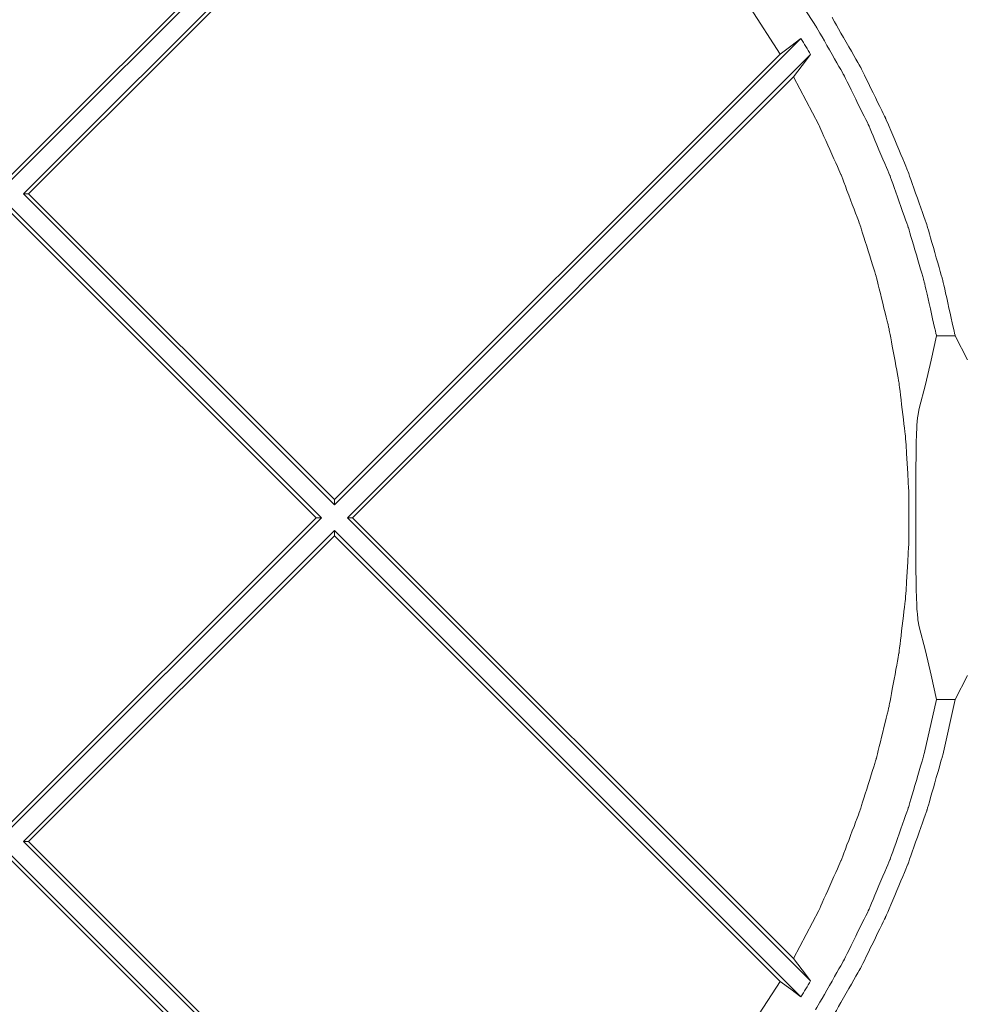
# Model space of a CAD drawing. Units: millimetres. Extents: x -768606 to -755530, y 480344 to 494308.
# Drawn here: x -763662 to -763560, y 487873 to 487981 of the extents above; entities that cross this region are included whole.
import ezdxf

# ---------------------------------------------------------------- set-up
doc = ezdxf.new("R2010")
doc.units = ezdxf.units.MM
doc.layers.add('Layer 1', color=7, linetype='CONTINUOUS')

msp = doc.modelspace()

# ---------------------------------------------------------------- linework, layer by layer
at = {"layer": 'Layer 1', "color": 8, "lineweight": 15}
for points in [[(-763612.78, 488013.62), (-763612.78, 488013.62), (-763663.4, 487963), (-763663.4, 487963)], [(-763661.98, 487961.59), (-763661.98, 487961.59), (-763611, 488012.57), (-763611, 488012.57)], [(-763615.21, 488011.75), (-763615.21, 488011.75), (-763663.4, 487963.57), (-763663.4, 487963.57)], [(-763661.42, 487961.59), (-763661.42, 487961.59), (-763612.71, 488010.29), (-763612.71, 488010.29)], [(-763577.02, 487978.58), (-763577.02, 487978.58), (-763628, 487927.6), (-763628, 487927.6)], [(-763579.29, 487976.88), (-763579.29, 487976.88), (-763628, 487928.17), (-763628, 487928.17)], [(-763626.59, 487926.19), (-763626.59, 487926.19), (-763575.97, 487976.81), (-763575.97, 487976.81)], [(-763578.13, 487977.75), (-763578.13, 487977.75), (-763579.29, 487976.88), (-763579.29, 487976.88)], [(-763575.97, 487976.81), (-763575.97, 487976.81), (-763576.1, 487977.03), (-763576.1, 487977.03)], [(-763576.88, 487975.63), (-763576.88, 487975.63), (-763577.83, 487974.37), (-763577.83, 487974.37)], [(-763577.83, 487974.37), (-763577.83, 487974.37), (-763626.02, 487926.19), (-763626.02, 487926.19)], [(-763577.83, 487974.37), (-763577.83, 487974.37), (-763575.08, 487969.13), (-763575.08, 487969.13)], [(-763628, 487927.6), (-763628, 487927.6), (-763661.98, 487961.59), (-763661.98, 487961.59)], [(-763661.98, 487961.59), (-763661.98, 487961.59), (-763661.42, 487961.59), (-763661.42, 487961.59)], [(-763661.42, 487961.59), (-763661.42, 487961.59), (-763628, 487928.17), (-763628, 487928.17)], [(-763629.42, 487926.19), (-763629.42, 487926.19), (-763663.4, 487960.17), (-763663.4, 487960.17)], [(-763663.4, 487959.6), (-763663.4, 487959.6), (-763629.99, 487926.19), (-763629.99, 487926.19)], [(-763562.21, 487946.06), (-763562.21, 487946.06), (-763560.17, 487946.06), (-763560.17, 487946.06)], [(-763564.1, 487938.13), (-763564.1, 487938.13), (-763563.41, 487940.76), (-763563.41, 487940.76)], [(-763628, 487928.17), (-763628, 487928.17), (-763628, 487927.6), (-763628, 487927.6)], [(-763629.99, 487926.19), (-763629.99, 487926.19), (-763663.4, 487892.78), (-763663.4, 487892.78)], [(-763629.42, 487926.19), (-763629.42, 487926.19), (-763663.4, 487892.21), (-763663.4, 487892.21)], [(-763629.99, 487926.19), (-763629.99, 487926.19), (-763629.42, 487926.19), (-763629.42, 487926.19)], [(-763626.02, 487926.19), (-763626.02, 487926.19), (-763626.59, 487926.19), (-763626.59, 487926.19)], [(-763575.97, 487875.57), (-763575.97, 487875.57), (-763626.59, 487926.19), (-763626.59, 487926.19)], [(-763626.02, 487926.19), (-763626.02, 487926.19), (-763577.83, 487878.01), (-763577.83, 487878.01)], [(-763661.98, 487890.79), (-763661.98, 487890.79), (-763628, 487924.78), (-763628, 487924.78)], [(-763628, 487924.21), (-763628, 487924.21), (-763661.42, 487890.79), (-763661.42, 487890.79)], [(-763577.02, 487873.8), (-763577.02, 487873.8), (-763628, 487924.78), (-763628, 487924.78)], [(-763628, 487924.78), (-763628, 487924.78), (-763628, 487924.21), (-763628, 487924.21)], [(-763628, 487924.21), (-763628, 487924.21), (-763579.29, 487875.5), (-763579.29, 487875.5)], [(-763564.1, 487914.25), (-763564.1, 487914.25), (-763564.25, 487915.03), (-763564.25, 487915.03)], [(-763562.21, 487906.32), (-763562.21, 487906.32), (-763562.78, 487908.98), (-763562.78, 487908.98)], [(-763560.17, 487906.32), (-763560.17, 487906.32), (-763558.81, 487908.93), (-763558.81, 487908.93)], [(-763563.56, 487900.37), (-763563.56, 487900.37), (-763562.21, 487906.32), (-763562.21, 487906.32)], [(-763562.21, 487906.32), (-763562.21, 487906.32), (-763560.17, 487906.32), (-763560.17, 487906.32)], [(-763560.17, 487906.32), (-763560.17, 487906.32), (-763561.53, 487900.22), (-763561.53, 487900.22)], [(-763661.98, 487890.79), (-763661.98, 487890.79), (-763611, 487839.81), (-763611, 487839.81)], [(-763661.42, 487890.79), (-763661.42, 487890.79), (-763661.98, 487890.79), (-763661.98, 487890.79)], [(-763612.71, 487842.08), (-763612.71, 487842.08), (-763661.42, 487890.79), (-763661.42, 487890.79)], [(-763663.4, 487889.38), (-763663.4, 487889.38), (-763612.78, 487838.76), (-763612.78, 487838.76)], [(-763615.21, 487840.63), (-763615.21, 487840.63), (-763663.4, 487888.81), (-763663.4, 487888.81)], [(-763576.88, 487876.76), (-763576.88, 487876.76), (-763575.97, 487875.57), (-763575.97, 487875.57)], [(-763579.29, 487875.5), (-763579.29, 487875.5), (-763582.53, 487870.49), (-763582.53, 487870.49)], [(-763578.13, 487874.63), (-763578.13, 487874.63), (-763577.02, 487873.8), (-763577.02, 487873.8)], [(-763577.02, 487873.8), (-763577.02, 487873.8), (-763576.89, 487874.01), (-763576.89, 487874.01)]]:
    msp.add_open_spline(points, degree=3, dxfattribs=at)
for points, knots in [([(-763575.42, 487979.98), (-763575.42, 487979.98), (-763578.76, 487985.09), (-763578.76, 487985.09), (-763578.76, 487985.09)], [3.33333333, 3.33333333, 3.33333333, 3.33333333, 3.38095237, 3.38095238, 3.38095238, 3.38095238, 3.38095238]), ([(-763582.53, 487981.89), (-763582.53, 487981.89), (-763582.53, 487981.89), (-763579.29, 487976.88), (-763579.29, 487976.88)], [5.7777778, 5.7777778, 5.7777778, 5.7777778, 5.7777778, 6, 6, 6, 6]), ([(-763572.4, 487974.69), (-763572.4, 487974.69), (-763575.42, 487979.98), (-763575.42, 487979.98), (-763575.42, 487979.98)], [3.28571429, 3.28571429, 3.28571429, 3.28571429, 3.33333332, 3.33333333, 3.33333333, 3.33333333, 3.33333333]), ([(-763570.53, 487975.46), (-763570.53, 487975.46), (-763573.63, 487980.89), (-763573.63, 487980.89), (-763573.63, 487980.89)], [1.28571429, 1.28571429, 1.28571429, 1.28571429, 1.33333332, 1.33333333, 1.33333333, 1.33333333, 1.33333333]), ([(-763577.02, 487978.58), (-763577.02, 487978.58), (-763578.13, 487977.75), (-763578.13, 487977.75), (-763578.13, 487977.75)], [0, 0, 0, 0, 0.6666667, 0.6666667, 0.6666667, 0.6666667, 0.6666667]), ([(-763576.89, 487978.37), (-763576.89, 487978.37), (-763576.89, 487978.37), (-763577.02, 487978.58), (-763577.02, 487978.58)], [0.7777778, 0.7777778, 0.7777778, 0.7777778, 0.7777778, 1, 1, 1, 1]), ([(-763576.75, 487978.14), (-763576.75, 487978.14), (-763576.75, 487978.14), (-763576.89, 487978.37), (-763576.89, 487978.37)], [0.6666667, 0.6666667, 0.6666667, 0.6666667, 0.6666667, 0.7777778, 0.7777778, 0.7777778, 0.7777778]), ([(-763576.62, 487977.92), (-763576.62, 487977.92), (-763576.62, 487977.92), (-763576.75, 487978.14), (-763576.75, 487978.14)], [0.5555556, 0.5555556, 0.5555556, 0.5555556, 0.5555556, 0.6666667, 0.6666667, 0.6666667, 0.6666667]), ([(-763576.49, 487977.7), (-763576.49, 487977.7), (-763576.49, 487977.7), (-763576.62, 487977.92), (-763576.62, 487977.92)], [0.4444444, 0.4444444, 0.4444444, 0.4444444, 0.4444445, 0.5555556, 0.5555556, 0.5555556, 0.5555556]), ([(-763575.97, 487976.81), (-763575.97, 487976.81), (-763576.88, 487975.63), (-763576.88, 487975.63), (-763576.88, 487975.63)], [3, 3, 3, 3, 3.6666667, 3.6666667, 3.6666667, 3.6666667, 3.6666667]), ([(-763576.36, 487977.48), (-763576.36, 487977.48), (-763576.36, 487977.48), (-763576.49, 487977.7), (-763576.49, 487977.7)], [0.3333333, 0.3333333, 0.3333333, 0.3333333, 0.3333333, 0.4444444, 0.4444444, 0.4444444, 0.4444444]), ([(-763576.23, 487977.25), (-763576.23, 487977.25), (-763576.23, 487977.25), (-763576.36, 487977.48), (-763576.36, 487977.48)], [0.2222222, 0.2222222, 0.2222222, 0.2222222, 0.2222222, 0.3333333, 0.3333333, 0.3333333, 0.3333333]), ([(-763576.1, 487977.03), (-763576.1, 487977.03), (-763576.1, 487977.03), (-763576.23, 487977.25), (-763576.23, 487977.25)], [0.1111111, 0.1111111, 0.1111111, 0.1111111, 0.1111111, 0.2222222, 0.2222222, 0.2222222, 0.2222222]), ([(-763569.69, 487969.22), (-763569.69, 487969.22), (-763572.4, 487974.69), (-763572.4, 487974.69), (-763572.4, 487974.69)], [3.23809524, 3.23809524, 3.23809524, 3.23809524, 3.28571428, 3.28571429, 3.28571429, 3.28571429, 3.28571429]), ([(-763567.77, 487969.84), (-763567.77, 487969.84), (-763570.53, 487975.46), (-763570.53, 487975.46), (-763570.53, 487975.46)], [1.23809524, 1.23809524, 1.23809524, 1.23809524, 1.28571428, 1.28571429, 1.28571429, 1.28571429, 1.28571429]), ([(-763567.31, 487963.61), (-763567.31, 487963.61), (-763569.69, 487969.22), (-763569.69, 487969.22), (-763569.69, 487969.22)], [3.19047619, 3.19047619, 3.19047619, 3.19047619, 3.23809523, 3.23809524, 3.23809524, 3.23809524, 3.23809524]), ([(-763565.34, 487964.08), (-763565.34, 487964.08), (-763567.77, 487969.84), (-763567.77, 487969.84), (-763567.77, 487969.84)], [1.19047619, 1.19047619, 1.19047619, 1.19047619, 1.23809523, 1.23809524, 1.23809524, 1.23809524, 1.23809524]), ([(-763575.08, 487969.13), (-763575.08, 487969.13), (-763575.08, 487969.13), (-763572.66, 487963.72), (-763572.66, 487963.72)], [4.05555556, 4.05555556, 4.05555556, 4.05555556, 4.05555557, 4.11111111, 4.11111111, 4.11111111, 4.11111111]), ([(-763563.26, 487958.18), (-763563.26, 487958.18), (-763565.34, 487964.08), (-763565.34, 487964.08), (-763565.34, 487964.08)], [1.14285714, 1.14285714, 1.14285714, 1.14285714, 1.19047618, 1.19047619, 1.19047619, 1.19047619, 1.19047619]), ([(-763572.66, 487963.72), (-763572.66, 487963.72), (-763572.66, 487963.72), (-763570.56, 487958.18), (-763570.56, 487958.18)], [4.11111111, 4.11111111, 4.11111111, 4.11111111, 4.11111112, 4.16666667, 4.16666667, 4.16666667, 4.16666667]), ([(-763565.27, 487957.86), (-763565.27, 487957.86), (-763567.31, 487963.61), (-763567.31, 487963.61), (-763567.31, 487963.61)], [3.14285714, 3.14285714, 3.14285714, 3.14285714, 3.19047618, 3.19047619, 3.19047619, 3.19047619, 3.19047619]), ([(-763570.56, 487958.18), (-763570.56, 487958.18), (-763570.56, 487958.18), (-763568.8, 487952.53), (-763568.8, 487952.53)], [4.16666667, 4.16666667, 4.16666667, 4.16666667, 4.16666668, 4.22222222, 4.22222222, 4.22222222, 4.22222222]), ([(-763563.56, 487952.01), (-763563.56, 487952.01), (-763565.27, 487957.86), (-763565.27, 487957.86), (-763565.27, 487957.86)], [3.0952381, 3.0952381, 3.0952381, 3.0952381, 3.14285713, 3.14285714, 3.14285714, 3.14285714, 3.14285714]), ([(-763561.53, 487952.16), (-763561.53, 487952.16), (-763563.26, 487958.18), (-763563.26, 487958.18), (-763563.26, 487958.18)], [1.0952381, 1.0952381, 1.0952381, 1.0952381, 1.14285713, 1.14285714, 1.14285714, 1.14285714, 1.14285714]), ([(-763568.8, 487952.53), (-763568.8, 487952.53), (-763568.8, 487952.53), (-763567.38, 487946.77), (-763567.38, 487946.77)], [4.22222222, 4.22222222, 4.22222222, 4.22222222, 4.22222223, 4.27777778, 4.27777778, 4.27777778, 4.27777778]), ([(-763562.21, 487946.06), (-763562.21, 487946.06), (-763563.56, 487952.01), (-763563.56, 487952.01), (-763563.56, 487952.01)], [3, 3, 3, 3, 3.09523809, 3.0952381, 3.0952381, 3.0952381, 3.0952381]), ([(-763560.17, 487946.06), (-763560.17, 487946.06), (-763561.53, 487952.16), (-763561.53, 487952.16), (-763561.53, 487952.16)], [1, 1, 1, 1, 1.09523809, 1.0952381, 1.0952381, 1.0952381, 1.0952381]), ([(-763567.38, 487946.77), (-763567.38, 487946.77), (-763567.38, 487946.77), (-763566.31, 487940.95), (-763566.31, 487940.95)], [4.27777778, 4.27777778, 4.27777778, 4.27777778, 4.27777779, 4.33333333, 4.33333333, 4.33333333, 4.33333333]), ([(-763562.78, 487943.4), (-763562.78, 487943.4), (-763562.78, 487943.4), (-763562.21, 487946.06), (-763562.21, 487946.06)], [2.5, 2.5, 2.5, 2.5, 2.5, 3, 3, 3, 3]), ([(-763558.81, 487943.45), (-763558.81, 487943.45), (-763558.81, 487943.45), (-763560.17, 487946.06), (-763560.17, 487946.06)], [2.5, 2.5, 2.5, 2.5, 2.5, 3, 3, 3, 3]), ([(-763563.41, 487940.76), (-763563.41, 487940.76), (-763563.41, 487940.76), (-763562.78, 487943.4), (-763562.78, 487943.4)], [2.25, 2.25, 2.25, 2.25, 2.25, 2.5, 2.5, 2.5, 2.5]), ([(-763566.31, 487940.95), (-763566.31, 487940.95), (-763566.31, 487940.95), (-763565.6, 487935.07), (-763565.6, 487935.07)], [4.33333333, 4.33333333, 4.33333333, 4.33333333, 4.33333334, 4.38888889, 4.38888889, 4.38888889, 4.38888889]), ([(-763564.26, 487937.28), (-763564.26, 487937.28), (-763564.26, 487937.28), (-763564.1, 487938.13), (-763564.1, 487938.13)], [1.8333333, 1.8333333, 1.8333333, 1.8333333, 1.8333333, 2, 2, 2, 2]), ([(-763564.36, 487936.13), (-763564.36, 487936.13), (-763564.36, 487936.13), (-763564.26, 487937.28), (-763564.26, 487937.28)], [1.75, 1.75, 1.75, 1.75, 1.75000001, 1.83333333, 1.83333333, 1.83333333, 1.83333333]), ([(-763564.42, 487934.74), (-763564.42, 487934.74), (-763564.42, 487934.74), (-763564.36, 487936.13), (-763564.36, 487936.13)], [1.66666667, 1.66666667, 1.66666667, 1.66666667, 1.66666668, 1.75, 1.75, 1.75, 1.75]), ([(-763565.6, 487935.07), (-763565.6, 487935.07), (-763565.6, 487935.07), (-763565.24, 487929.15), (-763565.24, 487929.15)], [4.38888889, 4.38888889, 4.38888889, 4.38888889, 4.3888889, 4.44444444, 4.44444444, 4.44444444, 4.44444444]), ([(-763564.45, 487933.06), (-763564.45, 487933.06), (-763564.45, 487933.06), (-763564.42, 487934.74), (-763564.42, 487934.74)], [1.58333333, 1.58333333, 1.58333333, 1.58333333, 1.58333334, 1.66666667, 1.66666667, 1.66666667, 1.66666667]), ([(-763564.46, 487931.24), (-763564.46, 487931.24), (-763564.46, 487931.24), (-763564.45, 487933.06), (-763564.45, 487933.06)], [1.5, 1.5, 1.5, 1.5, 1.50000001, 1.58333333, 1.58333333, 1.58333333, 1.58333333]), ([(-763564.46, 487920.97), (-763564.46, 487920.97), (-763564.46, 487920.97), (-763564.46, 487931.24), (-763564.46, 487931.24)], [1.41666667, 1.41666667, 1.41666667, 1.41666667, 1.41666668, 1.5, 1.5, 1.5, 1.5]), ([(-763565.24, 487929.15), (-763565.24, 487929.15), (-763565.24, 487929.15), (-763565.24, 487923.23), (-763565.24, 487923.23)], [4.44444444, 4.44444444, 4.44444444, 4.44444444, 4.44444445, 4.5, 4.5, 4.5, 4.5]), ([(-763565.24, 487923.23), (-763565.24, 487923.23), (-763565.24, 487923.23), (-763565.6, 487917.31), (-763565.6, 487917.31)], [4.5, 4.5, 4.5, 4.5, 4.50000001, 4.55555556, 4.55555556, 4.55555556, 4.55555556]), ([(-763564.45, 487919.17), (-763564.45, 487919.17), (-763564.45, 487919.17), (-763564.46, 487920.97), (-763564.46, 487920.97)], [1.33333333, 1.33333333, 1.33333333, 1.33333333, 1.33333334, 1.41666667, 1.41666667, 1.41666667, 1.41666667]), ([(-763564.41, 487917.51), (-763564.41, 487917.51), (-763564.41, 487917.51), (-763564.45, 487919.17), (-763564.45, 487919.17)], [1.25, 1.25, 1.25, 1.25, 1.25000001, 1.33333333, 1.33333333, 1.33333333, 1.33333333]), ([(-763564.35, 487916.15), (-763564.35, 487916.15), (-763564.35, 487916.15), (-763564.41, 487917.51), (-763564.41, 487917.51)], [1.16666667, 1.16666667, 1.16666667, 1.16666667, 1.16666668, 1.25, 1.25, 1.25, 1.25]), ([(-763565.6, 487917.31), (-763565.6, 487917.31), (-763565.6, 487917.31), (-763566.31, 487911.43), (-763566.31, 487911.43)], [4.55555556, 4.55555556, 4.55555556, 4.55555556, 4.55555557, 4.61111111, 4.61111111, 4.61111111, 4.61111111]), ([(-763564.25, 487915.03), (-763564.25, 487915.03), (-763564.25, 487915.03), (-763564.35, 487916.15), (-763564.35, 487916.15)], [1.08333333, 1.08333333, 1.08333333, 1.08333333, 1.08333334, 1.16666667, 1.16666667, 1.16666667, 1.16666667]), ([(-763563.41, 487911.62), (-763563.41, 487911.62), (-763563.41, 487911.62), (-763564.1, 487914.25), (-763564.1, 487914.25)], [0.5, 0.5, 0.5, 0.5, 0.5, 1, 1, 1, 1]), ([(-763566.31, 487911.43), (-763566.31, 487911.43), (-763566.31, 487911.43), (-763567.38, 487905.61), (-763567.38, 487905.61)], [4.61111111, 4.61111111, 4.61111111, 4.61111111, 4.61111112, 4.66666667, 4.66666667, 4.66666667, 4.66666667]), ([(-763562.78, 487908.98), (-763562.78, 487908.98), (-763562.78, 487908.98), (-763563.41, 487911.62), (-763563.41, 487911.62)], [0.25, 0.25, 0.25, 0.25, 0.25, 0.5, 0.5, 0.5, 0.5]), ([(-763567.38, 487905.61), (-763567.38, 487905.61), (-763567.38, 487905.61), (-763568.8, 487899.85), (-763568.8, 487899.85)], [4.66666667, 4.66666667, 4.66666667, 4.66666667, 4.66666668, 4.72222222, 4.72222222, 4.72222222, 4.72222222]), ([(-763565.27, 487894.52), (-763565.27, 487894.52), (-763563.56, 487900.37), (-763563.56, 487900.37), (-763563.56, 487900.37)], [9.9047619, 9.9047619, 9.9047619, 9.9047619, 9.95238094, 9.95238095, 9.95238095, 9.95238095, 9.95238095]), ([(-763568.8, 487899.85), (-763568.8, 487899.85), (-763568.8, 487899.85), (-763570.56, 487894.2), (-763570.56, 487894.2)], [4.72222222, 4.72222222, 4.72222222, 4.72222222, 4.72222223, 4.77777778, 4.77777778, 4.77777778, 4.77777778]), ([(-763561.53, 487900.22), (-763561.53, 487900.22), (-763561.53, 487900.22), (-763563.26, 487894.2), (-763563.26, 487894.2)], [11.04761905, 11.04761905, 11.04761905, 11.04761905, 11.04761906, 11.0952381, 11.0952381, 11.0952381, 11.0952381]), ([(-763570.56, 487894.2), (-763570.56, 487894.2), (-763570.56, 487894.2), (-763572.66, 487888.66), (-763572.66, 487888.66)], [4.77777778, 4.77777778, 4.77777778, 4.77777778, 4.77777779, 4.83333333, 4.83333333, 4.83333333, 4.83333333]), ([(-763567.31, 487888.77), (-763567.31, 487888.77), (-763565.27, 487894.52), (-763565.27, 487894.52), (-763565.27, 487894.52)], [9.85714286, 9.85714286, 9.85714286, 9.85714286, 9.90476189, 9.9047619, 9.9047619, 9.9047619, 9.9047619]), ([(-763563.26, 487894.2), (-763563.26, 487894.2), (-763563.26, 487894.2), (-763565.34, 487888.3), (-763565.34, 487888.3)], [11.0952381, 11.0952381, 11.0952381, 11.0952381, 11.09523811, 11.14285714, 11.14285714, 11.14285714, 11.14285714]), ([(-763572.66, 487888.66), (-763572.66, 487888.66), (-763572.66, 487888.66), (-763575.08, 487883.25), (-763575.08, 487883.25)], [4.83333333, 4.83333333, 4.83333333, 4.83333333, 4.83333334, 4.88888889, 4.88888889, 4.88888889, 4.88888889]), ([(-763569.69, 487883.16), (-763569.69, 487883.16), (-763567.31, 487888.77), (-763567.31, 487888.77), (-763567.31, 487888.77)], [9.80952381, 9.80952381, 9.80952381, 9.80952381, 9.85714285, 9.85714286, 9.85714286, 9.85714286, 9.85714286]), ([(-763565.34, 487888.3), (-763565.34, 487888.3), (-763565.34, 487888.3), (-763567.77, 487882.54), (-763567.77, 487882.54)], [11.14285714, 11.14285714, 11.14285714, 11.14285714, 11.14285715, 11.19047619, 11.19047619, 11.19047619, 11.19047619]), ([(-763575.08, 487883.25), (-763575.08, 487883.25), (-763575.08, 487883.25), (-763577.83, 487878.01), (-763577.83, 487878.01)], [4.8888889, 4.8888889, 4.8888889, 4.8888889, 4.8888889, 5, 5, 5, 5]), ([(-763572.4, 487877.69), (-763572.4, 487877.69), (-763569.69, 487883.16), (-763569.69, 487883.16), (-763569.69, 487883.16)], [9.76190476, 9.76190476, 9.76190476, 9.76190476, 9.8095238, 9.80952381, 9.80952381, 9.80952381, 9.80952381]), ([(-763567.77, 487882.54), (-763567.77, 487882.54), (-763567.77, 487882.54), (-763570.53, 487876.92), (-763570.53, 487876.92)], [11.19047619, 11.19047619, 11.19047619, 11.19047619, 11.1904762, 11.23809524, 11.23809524, 11.23809524, 11.23809524]), ([(-763577.83, 487878.01), (-763577.83, 487878.01), (-763576.88, 487876.76), (-763576.88, 487876.76), (-763576.88, 487876.76)], [2, 2, 2, 2, 2.6666667, 2.6666667, 2.6666667, 2.6666667, 2.6666667]), ([(-763575.42, 487872.4), (-763575.42, 487872.4), (-763572.4, 487877.69), (-763572.4, 487877.69), (-763572.4, 487877.69)], [9.71428571, 9.71428571, 9.71428571, 9.71428571, 9.76190475, 9.76190476, 9.76190476, 9.76190476, 9.76190476]), ([(-763570.53, 487876.92), (-763570.53, 487876.92), (-763570.53, 487876.92), (-763573.63, 487871.48), (-763573.63, 487871.48)], [11.23809524, 11.23809524, 11.23809524, 11.23809524, 11.23809525, 11.28571429, 11.28571429, 11.28571429, 11.28571429]), ([(-763576.1, 487875.35), (-763576.1, 487875.35), (-763576.1, 487875.35), (-763575.97, 487875.57), (-763575.97, 487875.57)], [0.7777778, 0.7777778, 0.7777778, 0.7777778, 0.7777778, 1, 1, 1, 1]), ([(-763579.29, 487875.5), (-763579.29, 487875.5), (-763578.13, 487874.63), (-763578.13, 487874.63), (-763578.13, 487874.63)], [1, 1, 1, 1, 1.6666667, 1.6666667, 1.6666667, 1.6666667, 1.6666667]), ([(-763576.75, 487874.24), (-763576.75, 487874.24), (-763576.75, 487874.24), (-763576.62, 487874.46), (-763576.62, 487874.46)], [0.2222222, 0.2222222, 0.2222222, 0.2222222, 0.2222222, 0.3333333, 0.3333333, 0.3333333, 0.3333333]), ([(-763576.62, 487874.46), (-763576.62, 487874.46), (-763576.62, 487874.46), (-763576.49, 487874.68), (-763576.49, 487874.68)], [0.3333333, 0.3333333, 0.3333333, 0.3333333, 0.3333333, 0.4444444, 0.4444444, 0.4444444, 0.4444444]), ([(-763576.49, 487874.68), (-763576.49, 487874.68), (-763576.49, 487874.68), (-763576.36, 487874.9), (-763576.36, 487874.9)], [0.4444444, 0.4444444, 0.4444444, 0.4444444, 0.4444445, 0.5555556, 0.5555556, 0.5555556, 0.5555556]), ([(-763576.36, 487874.9), (-763576.36, 487874.9), (-763576.36, 487874.9), (-763576.23, 487875.13), (-763576.23, 487875.13)], [0.5555556, 0.5555556, 0.5555556, 0.5555556, 0.5555556, 0.6666667, 0.6666667, 0.6666667, 0.6666667]), ([(-763576.23, 487875.13), (-763576.23, 487875.13), (-763576.23, 487875.13), (-763576.1, 487875.35), (-763576.1, 487875.35)], [0.6666667, 0.6666667, 0.6666667, 0.6666667, 0.6666667, 0.7777778, 0.7777778, 0.7777778, 0.7777778]), ([(-763576.89, 487874.01), (-763576.89, 487874.01), (-763576.89, 487874.01), (-763576.75, 487874.24), (-763576.75, 487874.24)], [0.1111111, 0.1111111, 0.1111111, 0.1111111, 0.1111111, 0.2222222, 0.2222222, 0.2222222, 0.2222222])]:
    msp.add_open_spline(points, degree=3, knots=knots, dxfattribs=at)

doc.saveas('drawing.dxf')
